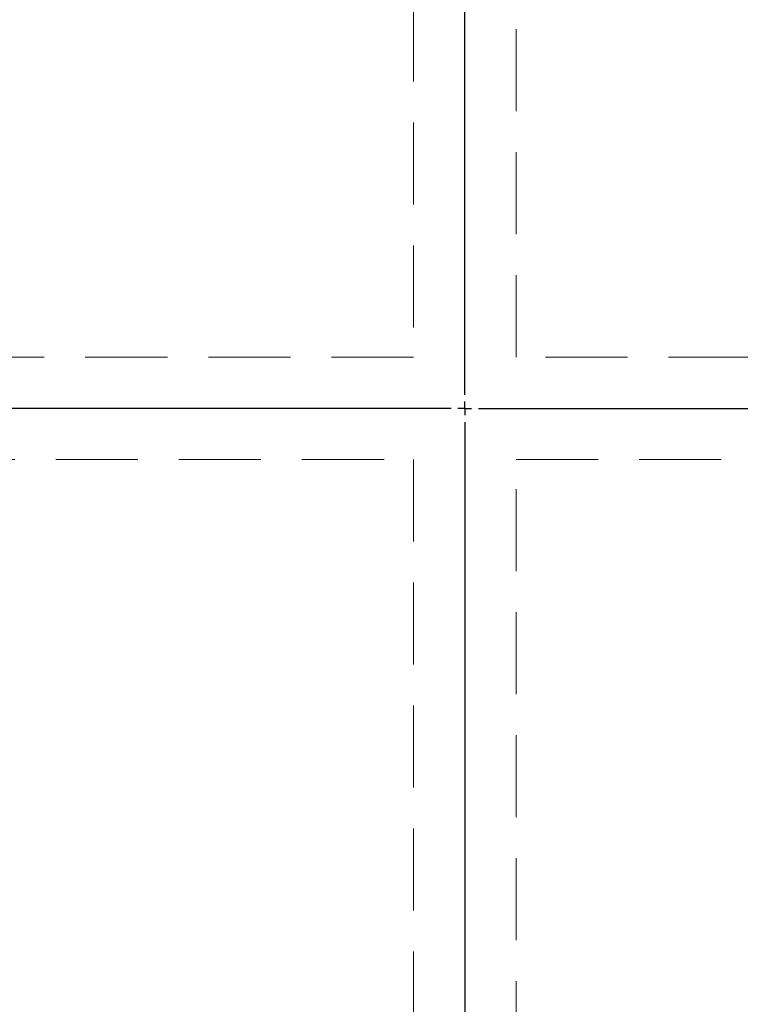
# Model space of a CAD drawing. Units: inches. Extents: x 10 to 398, y 5 to 260.
# Drawn here: x 109 to 119, y 186 to 200 of the extents above; entities that cross this region are included whole.
import ezdxf

# ---------------------------------------------------------------- set-up
doc = ezdxf.new("R2010")
doc.units = ezdxf.units.IN
doc.header["$LTSCALE"] = 24
doc.header["$MEASUREMENT"] = 0
doc.linetypes.add('HIDDEN', pattern=[0.075, 0.05, -0.025])
doc.layers.add('SLD-0', color=2, linetype='Continuous')

# ---------------------------------------------------------------- blocks, each defined once
blk = doc.blocks.new('SW_CENTERMARKSYMBOL_0')
at = {"layer": 'SLD-0', "color": 0}
for p, q in [((0, 0.2), (0, 15.2196)), ((-0.2, 0), (-15.2196, 0)), ((0, 0), (-0.1, 0)), ((0, 0), (0, 0.1)), ((0, 0), (0, -0.1)), ((0, 0), (0.1, 0)), ((0.2, 0), (15.2196, 0)), ((0, -0.2), (0, -15.2196))]:
    blk.add_line(p, q, dxfattribs=at)

msp = doc.modelspace()

# ---------------------------------------------------------------- linework, layer by layer
at = {"color": 7, "linetype": 'HIDDEN', "lineweight": 0}
for p, q in [((114.547, 209.35), (114.547, 195.119)), ((116.047, 195.119), (116.047, 209.35)), ((114.547, 195.119), (100.316, 195.119)), ((130.279, 195.119), (116.047, 195.119)), ((100.316, 193.619), (114.547, 193.619)), ((114.547, 193.619), (114.547, 179.388)), ((116.047, 193.619), (130.279, 193.619)), ((116.047, 179.388), (116.047, 193.619))]:
    msp.add_line(p, q, dxfattribs=at)
at = {"color": 7, "linetype": 'Continuous', "lineweight": 15}
for radius, start, end in [(22, 0, 152.5982), (21.88, 0.3132, 152.4358), (15.12, 222.0409, 137.9591), (15, 222.4542, 137.5458)]:
    msp.add_arc((115.297, 194.369), radius, start, end, dxfattribs=at)

# ---------------------------------------------------------------- block references
at = {"layer": 'SLD-0'}
msp.add_blockref('SW_CENTERMARKSYMBOL_0', (115.297, 194.369), dxfattribs=at)

doc.saveas('drawing.dxf')
